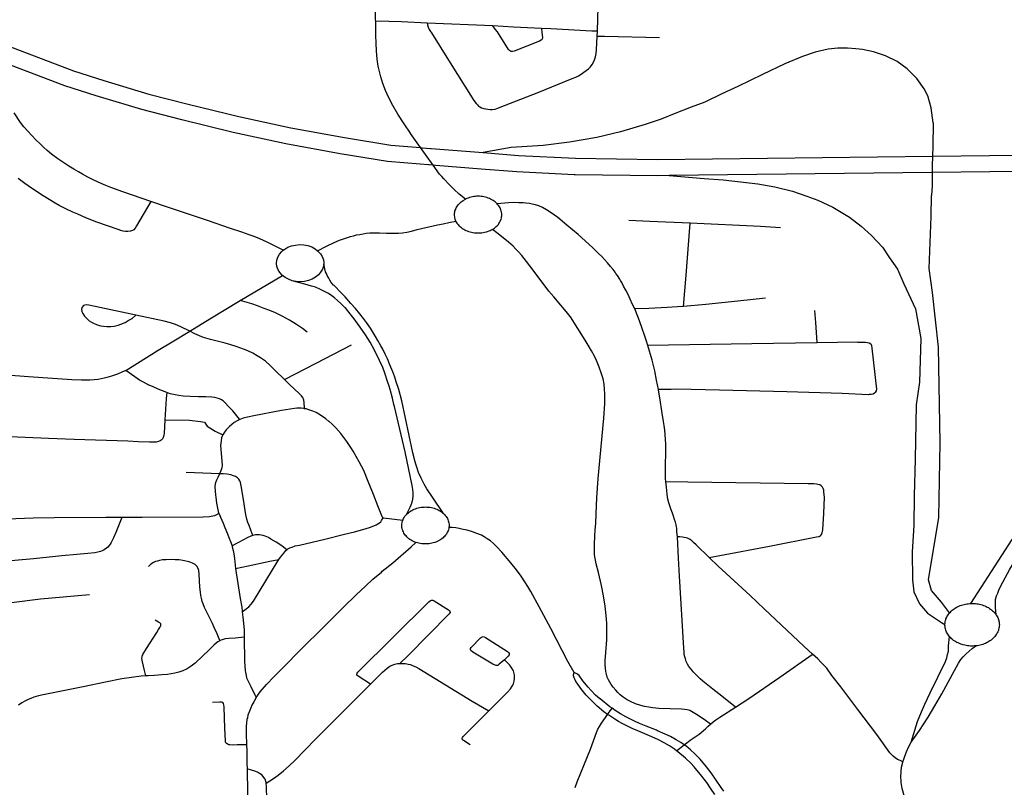
# Model space of a CAD drawing. Extents: x -9.485 to -9.308, y 38.677 to 38.767.
# Drawn here: x -9.348 to -9.34, y 38.703 to 38.709 of the extents above; entities that cross this region are included whole.
import ezdxf

# ---------------------------------------------------------------- set-up
doc = ezdxf.new("R2010")
doc.units = 0

msp = doc.modelspace()

# ---------------------------------------------------------------- linework, layer by layer
at = {"layer": 'eixo_via'}
for points in [[(-9.345032, 38.709009), (-9.345033, 38.70902), (-9.345035, 38.709105), (-9.34503, 38.709193), (-9.345026, 38.709229), (-9.345021, 38.709267), (-9.345007, 38.709348), (-9.344971, 38.70954)], [(-9.343305, 38.708931), (-9.343294, 38.709312), (-9.343294, 38.709312), (-9.343298, 38.709437)], [(-9.344632, 38.708995), (-9.344832, 38.709004), (-9.34493, 38.709006), (-9.345032, 38.709009)], [(-9.344761, 38.708138), (-9.344811, 38.70821), (-9.344861, 38.708286), (-9.344899, 38.708352), (-9.344931, 38.708414), (-9.344955, 38.70847), (-9.344976, 38.708525), (-9.344992, 38.708576), (-9.345003, 38.708617), (-9.345012, 38.70866), (-9.34502, 38.708714), (-9.345025, 38.708778), (-9.345028, 38.708839), (-9.345031, 38.7089), (-9.345032, 38.709009)], [(-9.344632, 38.708995), (-9.34463, 38.70898), (-9.344624, 38.708964), (-9.344615, 38.708944), (-9.344606, 38.70893), (-9.344599, 38.708918), (-9.344465, 38.708707), (-9.344268, 38.708393), (-9.344249, 38.708369), (-9.34424, 38.708357), (-9.344232, 38.708349), (-9.344221, 38.708342), (-9.344207, 38.708335), (-9.344189, 38.708329), (-9.344174, 38.708326), (-9.344158, 38.708324), (-9.344142, 38.708323), (-9.344125, 38.708322), (-9.344102, 38.708325), (-9.344076, 38.708334), (-9.343761, 38.708458), (-9.343501, 38.708563), (-9.343474, 38.708574), (-9.343453, 38.708585), (-9.343432, 38.708598), (-9.343412, 38.708612), (-9.343392, 38.708626), (-9.343376, 38.708638), (-9.34336, 38.708655), (-9.343346, 38.708673), (-9.343335, 38.70869), (-9.343327, 38.708708), (-9.34332, 38.708733), (-9.343315, 38.708757), (-9.343312, 38.708787), (-9.343307, 38.708893), (-9.343307, 38.708893), (-9.343305, 38.708931)], [(-9.344121, 38.708973), (-9.344632, 38.708995)], [(-9.343742, 38.708953), (-9.343739, 38.708922), (-9.343733, 38.708883), (-9.343735, 38.70887), (-9.343743, 38.708861), (-9.343756, 38.708853), (-9.343953, 38.708776), (-9.343966, 38.708773), (-9.343976, 38.708773), (-9.343983, 38.708776), (-9.343991, 38.708781), (-9.343997, 38.70879), (-9.344084, 38.708927), (-9.344101, 38.708948), (-9.344121, 38.708973)], [(-9.343742, 38.708953), (-9.343959, 38.708964), (-9.344121, 38.708973)], [(-9.343305, 38.708931), (-9.343349, 38.708932), (-9.343669, 38.708949), (-9.343742, 38.708953)], [(-9.348023, 38.708864), (-9.347387, 38.708622), (-9.347149, 38.708549), (-9.346798, 38.708442), (-9.346492, 38.708364), (-9.346097, 38.708267), (-9.345692, 38.70818), (-9.345274, 38.708103), (-9.344915, 38.708045), (-9.344683, 38.708026), (-9.344683, 38.708026), (-9.344669, 38.708024), (-9.344605, 38.708019), (-9.3446, 38.708019), (-9.344195, 38.707986)], [(-9.343307, 38.708893), (-9.34325, 38.708893), (-9.342823, 38.708882)], [(-9.340691, 38.708218), (-9.340705, 38.708336), (-9.340731, 38.708428), (-9.340761, 38.708484), (-9.340819, 38.708563), (-9.340893, 38.708639), (-9.340971, 38.708695), (-9.341061, 38.708739), (-9.341155, 38.70877), (-9.34124, 38.708788), (-9.341294, 38.708795), (-9.341358, 38.708799), (-9.341432, 38.7088), (-9.341508, 38.708791), (-9.34161, 38.708768), (-9.341707, 38.708734), (-9.341846, 38.708677), (-9.342019, 38.708595), (-9.342213, 38.708501), (-9.342337, 38.708443), (-9.34247, 38.708378), (-9.342575, 38.708339), (-9.342708, 38.708287), (-9.342808, 38.708247), (-9.342933, 38.708205), (-9.343127, 38.708149), (-9.343309, 38.708105), (-9.343523, 38.708068), (-9.343729, 38.708041), (-9.343976, 38.708025), (-9.344195, 38.707986)], [(-9.342746, 38.707807), (-9.342837, 38.707806), (-9.343479, 38.707813), (-9.343479, 38.707813), (-9.343487, 38.707814), (-9.343933, 38.707836), (-9.344212, 38.707858), (-9.344564, 38.707887), (-9.344585, 38.707888), (-9.344585, 38.707888), (-9.344617, 38.707891), (-9.344622, 38.707891), (-9.344686, 38.707897), (-9.34494, 38.707917), (-9.34531, 38.707977), (-9.345733, 38.708055), (-9.346143, 38.708144), (-9.346542, 38.708241), (-9.346853, 38.708321), (-9.347209, 38.708429), (-9.347453, 38.708505), (-9.348044, 38.708729)], [(-9.346784, 38.707606), (-9.347002, 38.707681), (-9.347094, 38.707714), (-9.347135, 38.70773), (-9.347171, 38.707746), (-9.347228, 38.707771), (-9.347274, 38.707795), (-9.347315, 38.707818), (-9.347347, 38.707836), (-9.347384, 38.707857), (-9.347423, 38.707881), (-9.347469, 38.707912), (-9.347508, 38.707938), (-9.347557, 38.707975), (-9.347592, 38.708004), (-9.347619, 38.708028), (-9.347651, 38.708059), (-9.347673, 38.708081), (-9.347713, 38.708123), (-9.347741, 38.708154), (-9.347772, 38.708188), (-9.347798, 38.708222), (-9.347849, 38.708295)], [(-9.340691, 38.708218), (-9.340694, 38.708033), (-9.340696, 38.707959), (-9.340696, 38.707959), (-9.340699, 38.707883), (-9.340699, 38.707831), (-9.340699, 38.707831), (-9.340699, 38.707728), (-9.340703, 38.707653)], [(-9.344518, 38.7078), (-9.344535, 38.707818), (-9.344585, 38.707888), (-9.344585, 38.707888), (-9.344645, 38.707971), (-9.344683, 38.708026), (-9.344683, 38.708026), (-9.34476, 38.708136), (-9.344761, 38.708138)], [(-9.344195, 38.707986), (-9.343919, 38.707964), (-9.343477, 38.707942), (-9.343477, 38.707942), (-9.342837, 38.707934), (-9.340696, 38.707959), (-9.340696, 38.707959), (-9.340695, 38.707959), (-9.340693, 38.707959), (-9.338702, 38.707982), (-9.338699, 38.707982), (-9.338698, 38.707982), (-9.338698, 38.707982), (-9.338696, 38.707982), (-9.338572, 38.707984), (-9.338572, 38.707984), (-9.338567, 38.707984), (-9.338562, 38.707984), (-9.331087, 38.708061)], [(-9.332431, 38.707846), (-9.332984, 38.707819), (-9.338552, 38.707853), (-9.338569, 38.707853), (-9.33857, 38.707853), (-9.33857, 38.707853), (-9.338585, 38.707853), (-9.338616, 38.707853), (-9.338678, 38.707854), (-9.338691, 38.707854), (-9.338695, 38.707854), (-9.338695, 38.707854), (-9.338699, 38.707854), (-9.340693, 38.707831), (-9.340696, 38.707831), (-9.340699, 38.707831), (-9.342746, 38.707807)], [(-9.346784, 38.707606), (-9.346894, 38.707416), (-9.346906, 38.707399), (-9.346917, 38.707386), (-9.346927, 38.707379), (-9.346942, 38.707375), (-9.346963, 38.707372), (-9.346982, 38.707373), (-9.346999, 38.707375), (-9.347018, 38.70738), (-9.347039, 38.707387), (-9.347205, 38.707445), (-9.347291, 38.707478), (-9.347353, 38.707506), (-9.347392, 38.707524), (-9.347441, 38.707547), (-9.347497, 38.707575), (-9.34753, 38.707594), (-9.347623, 38.707651), (-9.347704, 38.707704), (-9.347713, 38.70771), (-9.347766, 38.707745), (-9.347817, 38.707784)], [(-9.344332, 38.707625), (-9.344382, 38.707664), (-9.34442, 38.707698), (-9.344457, 38.707735), (-9.344501, 38.707782), (-9.344518, 38.7078)], [(-9.342746, 38.707807), (-9.342473, 38.707784), (-9.342325, 38.707775), (-9.342055, 38.707743), (-9.341923, 38.707719), (-9.341785, 38.707685), (-9.341674, 38.707648), (-9.341588, 38.707616), (-9.341472, 38.707562), (-9.341341, 38.707483), (-9.341252, 38.707415), (-9.341171, 38.707341), (-9.341084, 38.707251), (-9.341031, 38.707168), (-9.340969, 38.70708), (-9.34092, 38.706964), (-9.340829, 38.706771), (-9.340787, 38.706539), (-9.340787, 38.706539), (-9.340797, 38.706199), (-9.340822, 38.706023), (-9.340831, 38.705601), (-9.340839, 38.705314), (-9.340842, 38.705083), (-9.340855, 38.704878), (-9.340851, 38.70466), (-9.340841, 38.704566), (-9.340796, 38.704474), (-9.340734, 38.704401), (-9.340626, 38.704329), (-9.340599, 38.704313)], [(-9.345754, 38.707226), (-9.345878, 38.707289), (-9.345934, 38.707315), (-9.345978, 38.707332), (-9.346018, 38.707347), (-9.346074, 38.707367), (-9.346172, 38.707398), (-9.346335, 38.707454), (-9.34653, 38.70752), (-9.346653, 38.707561), (-9.346784, 38.707606)], [(-9.344407, 38.707452), (-9.34441, 38.70746), (-9.344411, 38.707461), (-9.344414, 38.707469), (-9.344416, 38.707478), (-9.344417, 38.707487), (-9.344418, 38.707496), (-9.344418, 38.707505), (-9.344418, 38.707514), (-9.344417, 38.707523), (-9.344415, 38.707532), (-9.344412, 38.70754), (-9.344409, 38.707549), (-9.344405, 38.707557), (-9.3444, 38.707565), (-9.344395, 38.707573), (-9.344389, 38.707581), (-9.344382, 38.707588), (-9.344375, 38.707595), (-9.344367, 38.707602), (-9.344359, 38.707608), (-9.34435, 38.707614), (-9.344332, 38.707625)], [(-9.344087, 38.707588), (-9.344094, 38.707595), (-9.344101, 38.707602), (-9.344109, 38.707608), (-9.344118, 38.707614), (-9.344127, 38.707619), (-9.344137, 38.707624), (-9.344146, 38.707629), (-9.344157, 38.707633), (-9.344167, 38.707636), (-9.344178, 38.707639), (-9.344189, 38.707642), (-9.3442, 38.707644), (-9.344211, 38.707645), (-9.344223, 38.707646), (-9.344234, 38.707646), (-9.344246, 38.707646), (-9.344257, 38.707645), (-9.344268, 38.707644), (-9.344279, 38.707642), (-9.34429, 38.70764), (-9.344301, 38.707637), (-9.344312, 38.707633), (-9.344322, 38.707629), (-9.344332, 38.707625)], [(-9.340563, 38.704403), (-9.340626, 38.704486), (-9.340704, 38.704578), (-9.340726, 38.704661), (-9.340647, 38.705146), (-9.340637, 38.705726), (-9.340649, 38.706473), (-9.340697, 38.706897), (-9.340721, 38.707084), (-9.340707, 38.707488), (-9.340703, 38.707653)], [(-9.344122, 38.707389), (-9.344114, 38.707394), (-9.344106, 38.707399), (-9.344098, 38.707406), (-9.344091, 38.707413), (-9.344084, 38.70742), (-9.344077, 38.707427), (-9.344072, 38.707435), (-9.344067, 38.707443), (-9.344062, 38.707452), (-9.344059, 38.70746), (-9.344056, 38.707469), (-9.344053, 38.707478), (-9.344052, 38.707486), (-9.344051, 38.707495), (-9.344051, 38.707504), (-9.344051, 38.707513), (-9.344052, 38.707522), (-9.344054, 38.707531), (-9.344057, 38.70754), (-9.34406, 38.707548), (-9.344064, 38.707556), (-9.344064, 38.707557), (-9.344069, 38.707565), (-9.344074, 38.707573), (-9.34408, 38.707581), (-9.344087, 38.707588)], [(-9.343015, 38.706769), (-9.343031, 38.706805), (-9.34305, 38.706845), (-9.343067, 38.706881), (-9.343084, 38.706915), (-9.343102, 38.706947), (-9.343116, 38.706976), (-9.343125, 38.706991), (-9.343125, 38.706991), (-9.343131, 38.707001), (-9.343149, 38.70703), (-9.343161, 38.707046), (-9.343161, 38.707046), (-9.343168, 38.707056), (-9.343184, 38.707077), (-9.343203, 38.7071), (-9.343228, 38.707129), (-9.343251, 38.707154), (-9.343272, 38.707177), (-9.343296, 38.707201), (-9.343318, 38.707222), (-9.343344, 38.707248), (-9.343455, 38.707348), (-9.343544, 38.707422), (-9.343615, 38.707481), (-9.343666, 38.707517), (-9.343701, 38.70754), (-9.343732, 38.707558), (-9.343762, 38.707571), (-9.343787, 38.707579), (-9.343813, 38.707586), (-9.343835, 38.707589), (-9.343862, 38.707593), (-9.343885, 38.707595), (-9.343918, 38.707596), (-9.343956, 38.707597), (-9.343997, 38.707595), (-9.344087, 38.707588)], [(-9.345485, 38.707222), (-9.345416, 38.707259), (-9.345357, 38.707286), (-9.345314, 38.707304), (-9.345267, 38.707321), (-9.345229, 38.707332), (-9.345206, 38.707339), (-9.345183, 38.707345), (-9.345156, 38.70735), (-9.345131, 38.707355), (-9.345106, 38.707358), (-9.345077, 38.707361), (-9.345054, 38.707361), (-9.345004, 38.707361), (-9.344947, 38.70736), (-9.344885, 38.707358), (-9.344854, 38.707359), (-9.344823, 38.707363), (-9.344789, 38.707368), (-9.344753, 38.707376), (-9.34471, 38.707387), (-9.344642, 38.707403), (-9.344586, 38.707417), (-9.344552, 38.707424), (-9.344507, 38.707433), (-9.344463, 38.707441), (-9.344407, 38.707452)], [(-9.344122, 38.707389), (-9.344132, 38.707383), (-9.344142, 38.707378), (-9.344152, 38.707374), (-9.344163, 38.70737), (-9.344173, 38.707367), (-9.344184, 38.707364), (-9.344195, 38.707362), (-9.344206, 38.70736), (-9.344218, 38.707359), (-9.344229, 38.707358), (-9.344241, 38.707358), (-9.344252, 38.707359), (-9.344263, 38.70736), (-9.344275, 38.707362), (-9.344286, 38.707364), (-9.344297, 38.707367), (-9.344307, 38.70737), (-9.344318, 38.707374), (-9.344328, 38.707378), (-9.344337, 38.707383), (-9.344347, 38.707388), (-9.344356, 38.707394), (-9.344364, 38.7074), (-9.344372, 38.707406), (-9.344379, 38.707413), (-9.344386, 38.707421), (-9.344392, 38.707428), (-9.344398, 38.707436), (-9.344403, 38.707444), (-9.344407, 38.707452)], [(-9.342583, 38.707436), (-9.342898, 38.707451), (-9.342898, 38.707451), (-9.343061, 38.707459)], [(-9.342425, 38.703538), (-9.342474, 38.703572), (-9.342534, 38.703613), (-9.342559, 38.703629), (-9.342587, 38.703643), (-9.342606, 38.703648), (-9.342628, 38.703652), (-9.34265, 38.703655), (-9.342826, 38.70366), (-9.342874, 38.703664), (-9.342906, 38.703669), (-9.342938, 38.703675), (-9.342967, 38.703682), (-9.343008, 38.703696), (-9.343049, 38.703713), (-9.343074, 38.703726), (-9.343104, 38.703747), (-9.343128, 38.703766), (-9.343147, 38.703783), (-9.343163, 38.703802), (-9.343182, 38.703825), (-9.343198, 38.703846), (-9.34321, 38.703865), (-9.343219, 38.703882), (-9.343229, 38.703903), (-9.343235, 38.703925), (-9.34324, 38.703946), (-9.343243, 38.703972), (-9.343244, 38.703997), (-9.343245, 38.704029), (-9.34324, 38.704096), (-9.343233, 38.704193), (-9.343231, 38.704261), (-9.343231, 38.704324), (-9.343237, 38.704382), (-9.343245, 38.704456), (-9.343257, 38.704536), (-9.343274, 38.704617), (-9.343297, 38.704717), (-9.343315, 38.704785), (-9.343327, 38.704856), (-9.343328, 38.704933), (-9.343325, 38.705002), (-9.343322, 38.70505), (-9.343322, 38.70505), (-9.343319, 38.705098), (-9.343316, 38.705175), (-9.343316, 38.705175), (-9.343316, 38.705176), (-9.343309, 38.705299), (-9.3433, 38.705449), (-9.343256, 38.705918), (-9.343249, 38.706034), (-9.343248, 38.706079), (-9.343249, 38.706108), (-9.34325, 38.706146), (-9.343253, 38.706185), (-9.343261, 38.706225), (-9.343273, 38.706264), (-9.343291, 38.706315), (-9.343308, 38.706356), (-9.343313, 38.706367), (-9.343313, 38.706367), (-9.343329, 38.706402), (-9.343351, 38.706442), (-9.343369, 38.706475), (-9.343402, 38.706527), (-9.343516, 38.706708), (-9.34353, 38.706726), (-9.34353, 38.706726), (-9.343536, 38.706733), (-9.343646, 38.706863), (-9.343683, 38.706907), (-9.343806, 38.707072), (-9.343832, 38.707106), (-9.343832, 38.707106), (-9.343857, 38.707139), (-9.343895, 38.707185), (-9.343919, 38.707213), (-9.34394, 38.707234), (-9.343962, 38.707257), (-9.343998, 38.707289), (-9.344078, 38.707353), (-9.344122, 38.707389)], [(-9.342634, 38.706789), (-9.342614, 38.707033), (-9.342583, 38.707436)], [(-9.341879, 38.707402), (-9.342036, 38.70741), (-9.342036, 38.70741), (-9.342583, 38.707436)], [(-9.345757, 38.707029), (-9.345761, 38.707031), (-9.34578, 38.707052), (-9.345793, 38.707074), (-9.345802, 38.707099), (-9.345805, 38.707124), (-9.345803, 38.707149), (-9.345795, 38.707173), (-9.345782, 38.707196), (-9.345764, 38.707217), (-9.345754, 38.707226)], [(-9.345754, 38.707226), (-9.345741, 38.707235), (-9.345716, 38.70725), (-9.345687, 38.707261), (-9.345656, 38.707267), (-9.345624, 38.70727), (-9.345592, 38.707268), (-9.345561, 38.707262), (-9.345531, 38.707252), (-9.345505, 38.707237), (-9.345485, 38.707222)], [(-9.345485, 38.707222), (-9.345482, 38.70722), (-9.345463, 38.707199), (-9.345449, 38.707177), (-9.34544, 38.707152), (-9.345437, 38.707127), (-9.345437, 38.707117)], [(-9.345437, 38.707117), (-9.34544, 38.707102), (-9.345447, 38.707078), (-9.345461, 38.707055), (-9.345479, 38.707034), (-9.345501, 38.707016), (-9.345527, 38.707002), (-9.345556, 38.706991), (-9.345587, 38.706984), (-9.345619, 38.706981), (-9.345651, 38.706983), (-9.345682, 38.706989)], [(-9.344505, 38.705178), (-9.344591, 38.705303), (-9.344634, 38.705368), (-9.344656, 38.705406), (-9.344679, 38.705452), (-9.344698, 38.705495), (-9.344713, 38.705537), (-9.34472, 38.705562), (-9.34473, 38.705598), (-9.344733, 38.705611), (-9.344733, 38.705611), (-9.344742, 38.70565), (-9.34483, 38.706055), (-9.344852, 38.706141), (-9.344873, 38.706203), (-9.344883, 38.706238), (-9.344899, 38.706281), (-9.344921, 38.706335), (-9.344941, 38.706381), (-9.344958, 38.706417), (-9.344978, 38.706457), (-9.344992, 38.706483), (-9.345015, 38.706524), (-9.345034, 38.706556), (-9.345074, 38.706619), (-9.345104, 38.706663), (-9.345128, 38.706696), (-9.345155, 38.70673), (-9.34519, 38.706773), (-9.345225, 38.706813), (-9.34527, 38.706863), (-9.345301, 38.706895), (-9.345357, 38.706952), (-9.345357, 38.706952), (-9.34536, 38.706955), (-9.345378, 38.706976), (-9.34539, 38.706993), (-9.345398, 38.707009), (-9.34541, 38.70703), (-9.345416, 38.707044), (-9.345422, 38.707059), (-9.345437, 38.707117)], [(-9.346089, 38.706835), (-9.345757, 38.707029)], [(-9.345682, 38.706989), (-9.345711, 38.707), (-9.345738, 38.707014), (-9.345757, 38.707029)], [(-9.344792, 38.70517), (-9.344763, 38.705225), (-9.344755, 38.705244), (-9.344749, 38.705264), (-9.344743, 38.705288), (-9.34474, 38.705313), (-9.34474, 38.705338), (-9.344744, 38.705364), (-9.344749, 38.705395), (-9.344804, 38.705657), (-9.344886, 38.706009), (-9.34489, 38.706026), (-9.34489, 38.706026), (-9.344902, 38.706076), (-9.34492, 38.706142), (-9.344928, 38.706169), (-9.344937, 38.706198), (-9.344962, 38.706269), (-9.344978, 38.706313), (-9.345002, 38.706367), (-9.345041, 38.706448), (-9.345075, 38.70651), (-9.345112, 38.706568), (-9.345152, 38.706627), (-9.345173, 38.706657), (-9.3452, 38.706692), (-9.345241, 38.706745), (-9.345268, 38.706777), (-9.345272, 38.706781), (-9.345272, 38.706781), (-9.345303, 38.706813), (-9.345329, 38.706836), (-9.345354, 38.706857), (-9.345374, 38.706871), (-9.3454, 38.706889), (-9.345435, 38.706909), (-9.345468, 38.706924), (-9.345501, 38.706938), (-9.345532, 38.706947), (-9.345584, 38.706962), (-9.345633, 38.706975), (-9.345682, 38.706989)], [(-9.34648, 38.706597), (-9.346323, 38.706693), (-9.346089, 38.706835)], [(-9.345565, 38.706589), (-9.345602, 38.706616), (-9.345649, 38.706649), (-9.345704, 38.706683), (-9.34576, 38.706713), (-9.345813, 38.706739), (-9.345856, 38.706757), (-9.3459, 38.706774), (-9.345953, 38.706794), (-9.345998, 38.706808), (-9.346089, 38.706835)], [(-9.341996, 38.706853), (-9.342212, 38.70683), (-9.342462, 38.706804), (-9.342634, 38.706789)], [(-9.342634, 38.706789), (-9.342681, 38.706785), (-9.342762, 38.70678), (-9.342906, 38.706774), (-9.343015, 38.706769)], [(-9.342914, 38.706486), (-9.342926, 38.706527), (-9.342939, 38.706566), (-9.342958, 38.706618), (-9.342979, 38.706677), (-9.343008, 38.706756), (-9.343015, 38.706769)], [(-9.341595, 38.706506), (-9.341595, 38.706509), (-9.341605, 38.706664), (-9.341605, 38.706664), (-9.341611, 38.706756)], [(-9.34648, 38.706597), (-9.34655, 38.706631), (-9.346591, 38.706648), (-9.346631, 38.706662), (-9.34668, 38.706675), (-9.3469, 38.706721)], [(-9.346978, 38.706291), (-9.346726, 38.706448), (-9.346617, 38.706513), (-9.34648, 38.706597)], [(-9.345742, 38.706219), (-9.345814, 38.706289), (-9.345854, 38.70633), (-9.345891, 38.706363), (-9.345929, 38.706388), (-9.345955, 38.706404), (-9.345989, 38.706424), (-9.346028, 38.706442), (-9.346062, 38.706457), (-9.346118, 38.706477), (-9.346161, 38.706491), (-9.346205, 38.706503), (-9.346246, 38.706514), (-9.346318, 38.706531), (-9.346373, 38.706548), (-9.346405, 38.706559), (-9.34644, 38.706576), (-9.34648, 38.706597)], [(-9.345742, 38.706219), (-9.345495, 38.706347), (-9.345221, 38.706491)], [(-9.341595, 38.706506), (-9.342102, 38.706498), (-9.342914, 38.706486)], [(-9.34283, 38.706142), (-9.342845, 38.706214), (-9.342859, 38.706288), (-9.342879, 38.706371), (-9.342914, 38.706486)], [(-9.341277, 38.706511), (-9.341248, 38.706511), (-9.341218, 38.706511), (-9.341201, 38.706509), (-9.341188, 38.706505), (-9.341177, 38.706497), (-9.341172, 38.706486), (-9.341169, 38.706464), (-9.341133, 38.706146), (-9.341135, 38.706131), (-9.341141, 38.70612), (-9.341148, 38.706113), (-9.341158, 38.706107), (-9.341173, 38.706104), (-9.341188, 38.706103), (-9.341188, 38.706103), (-9.341195, 38.706102), (-9.3414, 38.70611), (-9.341831, 38.706124), (-9.342354, 38.706138), (-9.342686, 38.706144), (-9.342731, 38.706143), (-9.34283, 38.706142)], [(-9.341277, 38.706511), (-9.341595, 38.706506)], [(-9.346978, 38.706291), (-9.346978, 38.706291), (-9.346978, 38.706291), (-9.34701, 38.706276), (-9.347043, 38.706262), (-9.347081, 38.706248), (-9.347117, 38.706237), (-9.347148, 38.70623), (-9.347193, 38.706221), (-9.347225, 38.706217), (-9.34726, 38.706214), (-9.347324, 38.706214), (-9.347399, 38.706217), (-9.347399, 38.706217), (-9.347736, 38.706241), (-9.348049, 38.706264), (-9.348318, 38.706283), (-9.348386, 38.706291), (-9.348386, 38.706291), (-9.348398, 38.706292), (-9.348474, 38.706304)], [(-9.338885, 38.706294), (-9.339765, 38.705355), (-9.339845, 38.705265), (-9.339956, 38.705128), (-9.340019, 38.70505), (-9.340078, 38.704975), (-9.3404, 38.704476)], [(-9.34666, 38.706118), (-9.346726, 38.706144), (-9.346766, 38.706162), (-9.346797, 38.706176), (-9.346797, 38.706176), (-9.346798, 38.706176), (-9.346842, 38.7062), (-9.346872, 38.706216), (-9.346908, 38.70624), (-9.346978, 38.706291)], [(-9.345586, 38.705993), (-9.345586, 38.705996), (-9.34559, 38.706042), (-9.345593, 38.706059), (-9.345601, 38.706079), (-9.34561, 38.706092), (-9.345627, 38.706109), (-9.345707, 38.706185), (-9.345742, 38.706219)], [(-9.342773, 38.705424), (-9.342775, 38.70545), (-9.342776, 38.705499), (-9.342776, 38.705518), (-9.342774, 38.705574), (-9.342773, 38.70563), (-9.342772, 38.705677), (-9.342772, 38.705719), (-9.342774, 38.705752), (-9.342778, 38.705793), (-9.342781, 38.705825), (-9.342786, 38.705861), (-9.342791, 38.705894), (-9.342804, 38.705973), (-9.342817, 38.706061), (-9.342829, 38.706136), (-9.34283, 38.706142)], [(-9.34666, 38.706118), (-9.346664, 38.706072), (-9.346675, 38.705905)], [(-9.34609, 38.705909), (-9.346093, 38.705912), (-9.346145, 38.705975), (-9.346175, 38.706008), (-9.346207, 38.70604), (-9.34622, 38.706053), (-9.346232, 38.706061), (-9.346249, 38.70607), (-9.346267, 38.706076), (-9.346285, 38.70608), (-9.346308, 38.706082), (-9.346354, 38.706085), (-9.346413, 38.706086), (-9.346477, 38.706087), (-9.346533, 38.706091), (-9.346565, 38.706095), (-9.346594, 38.7061), (-9.346632, 38.706108), (-9.34666, 38.706118)], [(-9.345586, 38.705993), (-9.345591, 38.705994), (-9.345612, 38.705996), (-9.345628, 38.705997), (-9.345646, 38.705996), (-9.345666, 38.705994), (-9.345765, 38.705978), (-9.345982, 38.705937), (-9.346032, 38.705928), (-9.346064, 38.705919), (-9.34609, 38.705909), (-9.34609, 38.705909)], [(-9.344975, 38.705142), (-9.344975, 38.705142), (-9.344977, 38.705144), (-9.344978, 38.705145), (-9.344981, 38.705151), (-9.344985, 38.70516), (-9.345016, 38.705236), (-9.345049, 38.705326), (-9.34509, 38.705427), (-9.345126, 38.705511), (-9.34516, 38.705578), (-9.345208, 38.705662), (-9.345222, 38.705684), (-9.345222, 38.705684), (-9.345257, 38.705738), (-9.345304, 38.705801), (-9.345343, 38.705845), (-9.345371, 38.705872), (-9.345396, 38.705893), (-9.345397, 38.705894), (-9.345397, 38.705894), (-9.34542, 38.705914), (-9.345461, 38.705942), (-9.345496, 38.705962), (-9.345521, 38.705974), (-9.345553, 38.705985), (-9.345575, 38.705991), (-9.345586, 38.705993)], [(-9.346675, 38.705905), (-9.346681, 38.705799), (-9.346686, 38.705777), (-9.346691, 38.705762), (-9.346702, 38.705749), (-9.346712, 38.705742), (-9.346725, 38.705737), (-9.346741, 38.705732), (-9.346768, 38.705731), (-9.346794, 38.705732), (-9.346794, 38.705732), (-9.346882, 38.705736), (-9.346962, 38.705739), (-9.34738, 38.705754), (-9.347581, 38.705762), (-9.348006, 38.705778)], [(-9.346675, 38.705905), (-9.346483, 38.705903), (-9.346398, 38.705892), (-9.346365, 38.705887), (-9.346344, 38.705858), (-9.346282, 38.705818), (-9.346224, 38.70579)], [(-9.34609, 38.705909), (-9.346111, 38.705899), (-9.346134, 38.705886), (-9.346153, 38.705871), (-9.346172, 38.705854), (-9.346197, 38.705827), (-9.346209, 38.705811), (-9.346224, 38.70579)], [(-9.346224, 38.70579), (-9.346229, 38.705778), (-9.346233, 38.705767), (-9.346237, 38.705743), (-9.34624, 38.705706), (-9.346229, 38.705552), (-9.346231, 38.705533), (-9.346235, 38.705518), (-9.34624, 38.705505), (-9.346249, 38.705486)], [(-9.346249, 38.705486), (-9.346509, 38.705496)], [(-9.346249, 38.705486), (-9.346263, 38.705458), (-9.346273, 38.705437), (-9.346278, 38.705423), (-9.346282, 38.705409), (-9.346284, 38.705385), (-9.346279, 38.705319), (-9.346277, 38.705303), (-9.346277, 38.705303), (-9.346271, 38.705258), (-9.346265, 38.705219), (-9.346259, 38.705193), (-9.346253, 38.705177)], [(-9.345989, 38.705005), (-9.346004, 38.705046), (-9.346019, 38.705083), (-9.346028, 38.705106), (-9.346036, 38.705132), (-9.346042, 38.705156), (-9.346045, 38.70517), (-9.346045, 38.70517), (-9.346047, 38.705183), (-9.346058, 38.705252), (-9.346073, 38.705349), (-9.346081, 38.705393), (-9.346081, 38.705393), (-9.346081, 38.705393), (-9.346085, 38.705417), (-9.346091, 38.705432), (-9.346098, 38.705443), (-9.346109, 38.705455), (-9.346123, 38.705464), (-9.34614, 38.705471), (-9.346161, 38.705478), (-9.346189, 38.705483), (-9.346221, 38.705486), (-9.346249, 38.705486)], [(-9.341553, 38.705383), (-9.341562, 38.705393), (-9.341574, 38.7054), (-9.341588, 38.705403), (-9.3416, 38.705406), (-9.341619, 38.705407), (-9.341664, 38.705408), (-9.342602, 38.705422), (-9.342773, 38.705424)], [(-9.342682, 38.704995), (-9.342686, 38.705033), (-9.342687, 38.705058), (-9.34269, 38.705078), (-9.342691, 38.705084), (-9.342691, 38.705084), (-9.342692, 38.70509), (-9.342697, 38.70511), (-9.342704, 38.70513), (-9.342713, 38.705155), (-9.342722, 38.70518), (-9.342732, 38.705206), (-9.342742, 38.705236), (-9.34275, 38.705259), (-9.342757, 38.705288), (-9.342763, 38.705325), (-9.342766, 38.705355), (-9.342768, 38.705381), (-9.342771, 38.705405), (-9.342773, 38.705424)], [(-9.342435, 38.704834), (-9.342353, 38.704849), (-9.341965, 38.704922), (-9.341598, 38.704994), (-9.341579, 38.704999), (-9.341568, 38.705004), (-9.34156, 38.705014), (-9.341555, 38.705027), (-9.341551, 38.705049), (-9.341542, 38.705177), (-9.341538, 38.705304), (-9.341541, 38.705344), (-9.341542, 38.705359), (-9.341546, 38.705372), (-9.341553, 38.705383)], [(-9.344792, 38.70517), (-9.344785, 38.705177), (-9.344778, 38.705183), (-9.344769, 38.70519), (-9.344761, 38.705196), (-9.344752, 38.705201), (-9.344742, 38.705206), (-9.344732, 38.70521), (-9.344722, 38.705214), (-9.344711, 38.705218), (-9.344701, 38.705221), (-9.34469, 38.705223), (-9.344679, 38.705225), (-9.344674, 38.705226), (-9.344667, 38.705227), (-9.344656, 38.705227), (-9.344644, 38.705228), (-9.344633, 38.705227), (-9.344622, 38.705227), (-9.34461, 38.705225), (-9.344599, 38.705223), (-9.344588, 38.705221), (-9.344577, 38.705218), (-9.344567, 38.705214), (-9.344557, 38.70521), (-9.344547, 38.705206), (-9.344537, 38.705201), (-9.344528, 38.705195), (-9.34452, 38.705189), (-9.344511, 38.705183), (-9.344505, 38.705178)], [(-9.347009, 38.705145), (-9.347135, 38.705145), (-9.347537, 38.705142), (-9.3477, 38.705141), (-9.348042, 38.705127), (-9.34807, 38.705124), (-9.34807, 38.705124), (-9.34807, 38.705124), (-9.34809, 38.705122), (-9.348111, 38.705119), (-9.348129, 38.705113), (-9.348143, 38.705106), (-9.348152, 38.705099), (-9.348159, 38.705091), (-9.348167, 38.705077), (-9.34817, 38.705064), (-9.348162, 38.704948), (-9.348162, 38.704948), (-9.348151, 38.704779)], [(-9.347009, 38.705145), (-9.347057, 38.70503), (-9.347074, 38.704987), (-9.347092, 38.704951), (-9.347101, 38.704938), (-9.347107, 38.704928), (-9.347119, 38.704916), (-9.34713, 38.704906), (-9.347146, 38.704895), (-9.347162, 38.704887), (-9.347176, 38.70488), (-9.347196, 38.704875), (-9.34722, 38.70487), (-9.347273, 38.704865), (-9.347361, 38.704858), (-9.347477, 38.704848), (-9.347698, 38.704825), (-9.347842, 38.70481), (-9.348059, 38.704788), (-9.348151, 38.704779)], [(-9.346253, 38.705177), (-9.346253, 38.705177), (-9.346277, 38.705164), (-9.346288, 38.70516), (-9.3463, 38.705157), (-9.346328, 38.705152), (-9.346377, 38.705149), (-9.346851, 38.705146), (-9.347009, 38.705145)], [(-9.346253, 38.705177), (-9.346252, 38.705174), (-9.34624, 38.705148), (-9.34623, 38.705125), (-9.346219, 38.705102), (-9.346206, 38.705068), (-9.346186, 38.705018), (-9.346175, 38.704991), (-9.346175, 38.704991), (-9.346162, 38.70496), (-9.346151, 38.704926)], [(-9.344822, 38.705123), (-9.344819, 38.70513), (-9.344815, 38.705139), (-9.34481, 38.705147), (-9.344805, 38.705155), (-9.344799, 38.705162), (-9.344792, 38.70517), (-9.344792, 38.70517), (-9.344792, 38.70517)], [(-9.344505, 38.705178), (-9.344497, 38.705169), (-9.34449, 38.705162), (-9.344484, 38.705154), (-9.344479, 38.705146), (-9.344474, 38.705138), (-9.344471, 38.70513), (-9.344467, 38.705121), (-9.344465, 38.705112), (-9.344463, 38.705103), (-9.344461, 38.705095), (-9.344461, 38.705086), (-9.344461, 38.705077), (-9.344462, 38.705069)], [(-9.345724, 38.704894), (-9.345716, 38.704901), (-9.3457, 38.704909), (-9.345684, 38.704916), (-9.34566, 38.704924), (-9.345627, 38.704931), (-9.345429, 38.704978), (-9.345276, 38.705015), (-9.345198, 38.705034), (-9.345115, 38.705057), (-9.345074, 38.70507), (-9.345028, 38.705088), (-9.345003, 38.705103), (-9.344993, 38.705112), (-9.344986, 38.705122), (-9.344975, 38.705142)], [(-9.344822, 38.705123), (-9.344971, 38.70514), (-9.344974, 38.705141), (-9.344975, 38.705142)], [(-9.344721, 38.704952), (-9.344728, 38.704955), (-9.344738, 38.704959), (-9.344748, 38.704964), (-9.344757, 38.704969), (-9.344766, 38.704975), (-9.344774, 38.704981), (-9.344782, 38.704988), (-9.344789, 38.704995), (-9.344796, 38.705002), (-9.344802, 38.705009), (-9.344808, 38.705017), (-9.344813, 38.705025), (-9.344817, 38.705034), (-9.344821, 38.705042), (-9.344824, 38.705051), (-9.344826, 38.70506), (-9.344828, 38.705068), (-9.344829, 38.705077), (-9.344829, 38.705086), (-9.344828, 38.705095), (-9.344827, 38.705104), (-9.344825, 38.705113), (-9.344822, 38.705122), (-9.344822, 38.705123)], [(-9.344462, 38.705069), (-9.344462, 38.705068), (-9.344462, 38.705068), (-9.344464, 38.705059), (-9.344466, 38.70505), (-9.344469, 38.705041), (-9.344473, 38.705033), (-9.344477, 38.705025), (-9.344482, 38.705017), (-9.344488, 38.705009), (-9.344494, 38.705001), (-9.344501, 38.704994), (-9.344508, 38.704987), (-9.344516, 38.704981), (-9.344525, 38.704975), (-9.344533, 38.704969), (-9.344543, 38.704964), (-9.344553, 38.704959), (-9.344563, 38.704955), (-9.344573, 38.704951), (-9.344584, 38.704948), (-9.344594, 38.704945), (-9.344605, 38.704943), (-9.344617, 38.704941), (-9.344628, 38.70494), (-9.34464, 38.70494), (-9.344651, 38.70494), (-9.344662, 38.70494), (-9.344674, 38.704941), (-9.344685, 38.704943), (-9.344696, 38.704945), (-9.344707, 38.704948), (-9.344718, 38.704951), (-9.344721, 38.704952)], [(-9.343487, 38.70394), (-9.343535, 38.704025), (-9.343669, 38.704282), (-9.34376, 38.704451), (-9.343823, 38.704569), (-9.343847, 38.704609), (-9.34387, 38.704644), (-9.3439, 38.704689), (-9.343935, 38.704738), (-9.34398, 38.704794), (-9.34405, 38.704875), (-9.344089, 38.704918), (-9.344115, 38.704943), (-9.344137, 38.704963), (-9.344164, 38.70498), (-9.344188, 38.704996), (-9.344209, 38.705007), (-9.344245, 38.705022), (-9.344278, 38.705034), (-9.344319, 38.705047), (-9.34435, 38.705053), (-9.344383, 38.705061), (-9.344408, 38.705065), (-9.344436, 38.705068), (-9.344462, 38.705069)], [(-9.340199, 38.704388), (-9.340204, 38.704444), (-9.340206, 38.704468), (-9.340206, 38.704481), (-9.340204, 38.704507), (-9.340197, 38.704535), (-9.340188, 38.704557), (-9.340177, 38.704589), (-9.340149, 38.704642), (-9.340093, 38.704743), (-9.340035, 38.704839), (-9.339983, 38.704919), (-9.339931, 38.704994), (-9.339879, 38.705064), (-9.339826, 38.705135)], [(-9.345989, 38.705005), (-9.346005, 38.705), (-9.346029, 38.704989), (-9.346107, 38.704949), (-9.346151, 38.704926)], [(-9.345724, 38.704894), (-9.345762, 38.704922), (-9.345788, 38.70494), (-9.345808, 38.704953), (-9.345848, 38.704978), (-9.345868, 38.704989), (-9.345892, 38.705), (-9.345908, 38.705005), (-9.345924, 38.705009), (-9.345938, 38.705011), (-9.345954, 38.705011), (-9.345968, 38.70501), (-9.345989, 38.705005)], [(-9.342435, 38.704834), (-9.342537, 38.704934), (-9.342556, 38.704952), (-9.342571, 38.704965), (-9.342584, 38.704974), (-9.342593, 38.70498), (-9.342603, 38.704984), (-9.342613, 38.704987), (-9.342629, 38.704991), (-9.342642, 38.704992), (-9.342663, 38.704994), (-9.342682, 38.704995)], [(-9.342229, 38.70367), (-9.342337, 38.703755), (-9.342406, 38.70381), (-9.342484, 38.703871), (-9.342504, 38.70389), (-9.342524, 38.703908), (-9.342542, 38.703926), (-9.342559, 38.703945), (-9.342576, 38.703964), (-9.342593, 38.703987), (-9.342604, 38.704004), (-9.342613, 38.704024), (-9.34262, 38.704045), (-9.342625, 38.704062), (-9.342629, 38.70408), (-9.342631, 38.704104), (-9.342632, 38.704124), (-9.342632, 38.704124), (-9.342633, 38.704128), (-9.342665, 38.70469), (-9.342673, 38.70483), (-9.342673, 38.70483), (-9.342682, 38.704995)], [(-9.346151, 38.704926), (-9.346149, 38.704918), (-9.346142, 38.70489), (-9.346137, 38.704862), (-9.346132, 38.704826), (-9.346124, 38.704749)], [(-9.345963, 38.703745), (-9.345932, 38.703788), (-9.345882, 38.703847), (-9.345824, 38.703909), (-9.345761, 38.703971), (-9.345604, 38.704128), (-9.345447, 38.704285), (-9.345447, 38.704285), (-9.345284, 38.704448), (-9.345185, 38.704543), (-9.345112, 38.704612), (-9.345054, 38.704665), (-9.344987, 38.70472), (-9.344987, 38.70472), (-9.344981, 38.704727), (-9.3449, 38.704793), (-9.344755, 38.704918), (-9.344721, 38.704952)], [(-9.345787, 38.704818), (-9.345774, 38.704837), (-9.345749, 38.704869), (-9.345732, 38.704888), (-9.345724, 38.704894)], [(-9.346245, 38.704187), (-9.346267, 38.704241), (-9.34629, 38.704289), (-9.34629, 38.704289), (-9.346304, 38.70432), (-9.346365, 38.704446), (-9.346377, 38.704473), (-9.346384, 38.704491), (-9.34639, 38.704517), (-9.346394, 38.704539), (-9.346398, 38.704564), (-9.346402, 38.704603), (-9.346402, 38.704603), (-9.346402, 38.704603), (-9.346406, 38.704704), (-9.34641, 38.704733), (-9.346415, 38.70475), (-9.346426, 38.704766), (-9.346439, 38.704779), (-9.346458, 38.704791), (-9.346485, 38.7048), (-9.346534, 38.704811), (-9.346564, 38.704815), (-9.346594, 38.704817), (-9.346622, 38.704819), (-9.346665, 38.704817), (-9.346667, 38.704817), (-9.346667, 38.704817), (-9.346693, 38.704815), (-9.346716, 38.704811), (-9.346732, 38.704807), (-9.346746, 38.704803), (-9.346764, 38.704795), (-9.346783, 38.704783), (-9.346801, 38.704765)], [(-9.346124, 38.704749), (-9.346025, 38.704769), (-9.345857, 38.704805), (-9.345787, 38.704818)], [(-9.346072, 38.704411), (-9.34604, 38.704435), (-9.346021, 38.70445), (-9.346001, 38.704471), (-9.345984, 38.704494), (-9.345791, 38.704812), (-9.345787, 38.704818)], [(-9.34163, 38.704082), (-9.341695, 38.704142), (-9.342007, 38.704436), (-9.342117, 38.704539), (-9.342365, 38.704767), (-9.342435, 38.704834)], [(-9.346124, 38.704749), (-9.346088, 38.704514), (-9.346076, 38.704448), (-9.346073, 38.704416), (-9.346072, 38.704411)], [(-9.347261, 38.704543), (-9.347642, 38.70451), (-9.348097, 38.704454), (-9.348097, 38.704454), (-9.348173, 38.704444), (-9.348286, 38.704429), (-9.348491, 38.704402), (-9.348608, 38.704387)], [(-9.345073, 38.703848), (-9.345169, 38.703911), (-9.345178, 38.703919), (-9.345179, 38.703927), (-9.345176, 38.703935), (-9.345171, 38.703942), (-9.344619, 38.70449), (-9.344609, 38.704498), (-9.344597, 38.704502), (-9.344595, 38.704502), (-9.344595, 38.704502), (-9.344587, 38.704501), (-9.344577, 38.704497), (-9.344466, 38.704428), (-9.344458, 38.704423), (-9.344454, 38.704415), (-9.344453, 38.704406), (-9.344453, 38.704406), (-9.344453, 38.704405), (-9.344459, 38.704395), (-9.344783, 38.704068), (-9.344845, 38.704009)], [(-9.340563, 38.704403), (-9.340556, 38.70441), (-9.340556, 38.70441), (-9.34055, 38.704417), (-9.340542, 38.704424), (-9.340535, 38.70443), (-9.340526, 38.704436), (-9.340518, 38.704441), (-9.340509, 38.704447), (-9.3405, 38.704451), (-9.34049, 38.704456), (-9.34048, 38.70446), (-9.34047, 38.704463), (-9.34046, 38.704467), (-9.34045, 38.704469), (-9.340439, 38.704472), (-9.340428, 38.704474), (-9.340417, 38.704475), (-9.340406, 38.704476), (-9.3404, 38.704476), (-9.3404, 38.704476), (-9.340395, 38.704477), (-9.340384, 38.704477), (-9.340373, 38.704476), (-9.340362, 38.704476), (-9.340351, 38.704474), (-9.34034, 38.704473), (-9.340329, 38.704471), (-9.340319, 38.704468), (-9.340308, 38.704465), (-9.340298, 38.704461), (-9.340288, 38.704458), (-9.340278, 38.704453), (-9.340269, 38.704449), (-9.34026, 38.704444), (-9.340251, 38.704438), (-9.340243, 38.704433), (-9.340235, 38.704426), (-9.340228, 38.70442), (-9.340221, 38.704413), (-9.340214, 38.704406), (-9.340208, 38.704399), (-9.340202, 38.704392), (-9.340199, 38.704388)], [(-9.346072, 38.704411), (-9.346066, 38.704371), (-9.346061, 38.70432), (-9.346057, 38.704271), (-9.346056, 38.704215)], [(-9.340599, 38.704313), (-9.340598, 38.704322), (-9.340597, 38.704331), (-9.340596, 38.704339), (-9.340593, 38.704348), (-9.340591, 38.704356), (-9.340587, 38.704365), (-9.340584, 38.704373), (-9.340579, 38.704381), (-9.340574, 38.704388), (-9.340569, 38.704396), (-9.340563, 38.704403)], [(-9.340199, 38.704388), (-9.340197, 38.704384), (-9.340192, 38.704376), (-9.340188, 38.704368), (-9.340185, 38.70436), (-9.340182, 38.704352), (-9.340179, 38.704343), (-9.340178, 38.704336), (-9.340177, 38.704334), (-9.340176, 38.704326), (-9.340176, 38.704317), (-9.340175, 38.704309), (-9.340176, 38.7043), (-9.340177, 38.704291), (-9.340178, 38.704283), (-9.340181, 38.704274), (-9.340183, 38.704266), (-9.340187, 38.704257), (-9.340191, 38.704249), (-9.340195, 38.704241), (-9.3402, 38.704234), (-9.340205, 38.704226), (-9.340211, 38.704219), (-9.340218, 38.704212), (-9.340225, 38.704205), (-9.340232, 38.704198), (-9.34024, 38.704192), (-9.340248, 38.704186), (-9.340256, 38.704181), (-9.340265, 38.704175), (-9.340274, 38.704171), (-9.340284, 38.704166), (-9.340294, 38.704162), (-9.340304, 38.704158), (-9.340314, 38.704155), (-9.340325, 38.704152), (-9.340335, 38.70415), (-9.340346, 38.704148), (-9.340358, 38.704146)], [(-9.346822, 38.703912), (-9.346833, 38.703954), (-9.346849, 38.704021), (-9.346851, 38.704035), (-9.346853, 38.704047), (-9.346852, 38.704059), (-9.34685, 38.704067), (-9.346846, 38.704079), (-9.346818, 38.704125), (-9.346737, 38.704251), (-9.346737, 38.704251), (-9.346723, 38.704274), (-9.346713, 38.70429), (-9.34671, 38.704296), (-9.346707, 38.704303), (-9.346705, 38.704311), (-9.346707, 38.704319), (-9.346714, 38.704326), (-9.346723, 38.704331), (-9.34675, 38.704346)], [(-9.340564, 38.704219), (-9.340566, 38.704223), (-9.340572, 38.70423), (-9.340577, 38.704238), (-9.340582, 38.704246), (-9.340586, 38.704254), (-9.340589, 38.704262), (-9.340592, 38.70427), (-9.340595, 38.704279), (-9.340597, 38.704288), (-9.340598, 38.704296), (-9.340599, 38.704305), (-9.340599, 38.704313)], [(-9.346245, 38.704187), (-9.346247, 38.704186), (-9.346261, 38.704179), (-9.346272, 38.704171), (-9.346294, 38.704152), (-9.346294, 38.704151), (-9.346294, 38.704151), (-9.346328, 38.704119), (-9.346439, 38.704011), (-9.346459, 38.703995), (-9.346478, 38.703982), (-9.346501, 38.703968), (-9.346535, 38.703953), (-9.346566, 38.703942), (-9.346596, 38.703935), (-9.346625, 38.703928), (-9.346654, 38.703924), (-9.346699, 38.70392), (-9.346755, 38.703916), (-9.346801, 38.703914), (-9.346821, 38.703912)], [(-9.346056, 38.704213), (-9.346128, 38.704207), (-9.346177, 38.704203), (-9.346205, 38.7042), (-9.346227, 38.704194), (-9.346245, 38.704187)], [(-9.346056, 38.704215), (-9.346056, 38.704213), (-9.346056, 38.704213), (-9.346053, 38.704025), (-9.346048, 38.703956), (-9.346046, 38.703938), (-9.346042, 38.703915), (-9.346038, 38.703898), (-9.346032, 38.703881), (-9.346019, 38.703856), (-9.346004, 38.703829), (-9.345973, 38.703766), (-9.345963, 38.703745)], [(-9.340863, 38.703396), (-9.340812, 38.703557), (-9.340781, 38.703633), (-9.340756, 38.703692), (-9.340714, 38.70378), (-9.340595, 38.704026), (-9.340585, 38.704054), (-9.340578, 38.704078), (-9.340572, 38.704104), (-9.34057, 38.704147), (-9.340564, 38.704219)], [(-9.340358, 38.704146), (-9.34036, 38.704146), (-9.34036, 38.704146), (-9.340368, 38.704146), (-9.340379, 38.704145), (-9.34039, 38.704145), (-9.340401, 38.704145), (-9.340412, 38.704146), (-9.340423, 38.704147), (-9.340434, 38.704149), (-9.340445, 38.704151), (-9.340456, 38.704154), (-9.340466, 38.704157), (-9.340476, 38.70416), (-9.340486, 38.704164), (-9.340496, 38.704169), (-9.340505, 38.704173), (-9.340514, 38.704178), (-9.340523, 38.704184), (-9.340531, 38.704189), (-9.340539, 38.704196), (-9.340547, 38.704202), (-9.340554, 38.704209), (-9.34056, 38.704215), (-9.340564, 38.704219)], [(-9.342229, 38.70367), (-9.342125, 38.703737), (-9.341886, 38.703903), (-9.341634, 38.70408), (-9.34163, 38.704082)], [(-9.340926, 38.703243), (-9.340948, 38.703253), (-9.340968, 38.703262), (-9.340987, 38.703275), (-9.341002, 38.703287), (-9.341015, 38.7033), (-9.341027, 38.703313), (-9.341091, 38.703403), (-9.34113, 38.703457), (-9.341277, 38.703651), (-9.34141, 38.703828), (-9.341479, 38.703915), (-9.341479, 38.703915), (-9.34152, 38.703972), (-9.341536, 38.703991), (-9.341562, 38.704018), (-9.34159, 38.704046), (-9.34163, 38.704082)], [(-9.340863, 38.703396), (-9.340797, 38.703487), (-9.34073, 38.703591), (-9.340677, 38.703679), (-9.340622, 38.703774), (-9.340524, 38.703954), (-9.340493, 38.704011), (-9.340475, 38.704041), (-9.340456, 38.704062), (-9.340434, 38.704085), (-9.340411, 38.704106), (-9.340387, 38.704126), (-9.340358, 38.704146)], [(-9.345073, 38.703848), (-9.34498, 38.703941), (-9.344943, 38.703974), (-9.344922, 38.703989), (-9.344903, 38.703997), (-9.344882, 38.704004), (-9.344863, 38.704008), (-9.344845, 38.704009)], [(-9.344845, 38.704009), (-9.344825, 38.704009), (-9.344814, 38.704008), (-9.344803, 38.704008), (-9.344789, 38.704006), (-9.34478, 38.704004), (-9.344765, 38.704001), (-9.344755, 38.703998), (-9.34474, 38.703992), (-9.344719, 38.703983), (-9.344697, 38.703971), (-9.344281, 38.703717), (-9.344152, 38.70364)], [(-9.344152, 38.70364), (-9.344007, 38.703785), (-9.343983, 38.703813), (-9.343969, 38.703832), (-9.34396, 38.703852), (-9.343954, 38.703873), (-9.343952, 38.703894), (-9.343952, 38.703915), (-9.343954, 38.703932), (-9.34396, 38.703952), (-9.343971, 38.703972), (-9.343987, 38.703995), (-9.344001, 38.70401), (-9.344028, 38.704039)], [(-9.343226, 38.703612), (-9.343256, 38.703633), (-9.343308, 38.703677), (-9.343363, 38.703731), (-9.343392, 38.703763), (-9.343415, 38.703789), (-9.343435, 38.703814), (-9.343463, 38.703855), (-9.343473, 38.70387), (-9.343482, 38.703887), (-9.343487, 38.703897), (-9.34349, 38.703905), (-9.343491, 38.703913), (-9.343491, 38.703922), (-9.343487, 38.70394)], [(-9.343191, 38.703661), (-9.34321, 38.703673), (-9.343285, 38.703733), (-9.343285, 38.703733), (-9.343286, 38.703734), (-9.343321, 38.703764), (-9.343354, 38.703799), (-9.343378, 38.703824), (-9.343418, 38.703874), (-9.34343, 38.70389), (-9.343437, 38.703901), (-9.343442, 38.703907), (-9.343448, 38.703915), (-9.343457, 38.703923), (-9.343466, 38.70393), (-9.343476, 38.703935), (-9.343487, 38.70394)], [(-9.346821, 38.703912), (-9.346822, 38.703912), (-9.346822, 38.703912), (-9.346858, 38.70391), (-9.346933, 38.703901), (-9.347009, 38.703889), (-9.347137, 38.703865), (-9.34731, 38.703828), (-9.347545, 38.70378), (-9.347621, 38.703765), (-9.347658, 38.703757), (-9.347677, 38.703752), (-9.347696, 38.703746), (-9.347717, 38.703738), (-9.34774, 38.703728), (-9.34776, 38.703718), (-9.347788, 38.703703), (-9.347813, 38.703685)], [(-9.345885, 38.703077), (-9.345827, 38.703115), (-9.345793, 38.703139), (-9.34575, 38.703174), (-9.345706, 38.703212), (-9.345659, 38.703256), (-9.3455, 38.703421), (-9.345452, 38.703469), (-9.345452, 38.703469), (-9.345306, 38.703614), (-9.345306, 38.703614), (-9.345073, 38.703848)], [(-9.346038, 38.703377), (-9.346047, 38.703377), (-9.34611, 38.703375), (-9.34615, 38.703374), (-9.346168, 38.703375), (-9.346169, 38.703375), (-9.346169, 38.703375), (-9.346175, 38.703376), (-9.346182, 38.703379), (-9.346189, 38.703383), (-9.346194, 38.703387), (-9.346198, 38.703392), (-9.346201, 38.703397), (-9.346202, 38.703402), (-9.346203, 38.703408), (-9.346208, 38.703507), (-9.346213, 38.70367), (-9.346213, 38.703671), (-9.346213, 38.703671), (-9.346214, 38.703688), (-9.346217, 38.703697), (-9.346222, 38.703705), (-9.346232, 38.703708), (-9.346246, 38.703709), (-9.346303, 38.703705)], [(-9.345963, 38.703745), (-9.345982, 38.703712), (-9.345996, 38.703685), (-9.346005, 38.703665), (-9.346016, 38.703639), (-9.346027, 38.703607), (-9.346032, 38.703587), (-9.346036, 38.703573), (-9.346039, 38.703549), (-9.346041, 38.703515), (-9.346041, 38.703465), (-9.346038, 38.703377), (-9.346038, 38.703377), (-9.346038, 38.703377)], [(-9.344297, 38.703376), (-9.344349, 38.703409), (-9.344357, 38.703416), (-9.344359, 38.703425), (-9.344357, 38.703434), (-9.344352, 38.703441), (-9.344315, 38.703478), (-9.344315, 38.703478), (-9.344152, 38.70364)], [(-9.34348, 38.703045), (-9.343463, 38.703087), (-9.343463, 38.703087), (-9.343359, 38.703342), (-9.343312, 38.703473), (-9.343301, 38.703499), (-9.343289, 38.70352), (-9.343273, 38.703546), (-9.343242, 38.70359), (-9.343226, 38.703612)], [(-9.343226, 38.703612), (-9.343191, 38.703661)], [(-9.342689, 38.70333), (-9.342704, 38.703342), (-9.342744, 38.703368), (-9.342785, 38.703392), (-9.34283, 38.703415), (-9.342881, 38.703438), (-9.342936, 38.703463), (-9.342991, 38.703486), (-9.342991, 38.703486), (-9.343034, 38.703504), (-9.343077, 38.703524), (-9.343112, 38.703542), (-9.343142, 38.703559), (-9.343169, 38.703575), (-9.343217, 38.703606), (-9.343226, 38.703612)], [(-9.34263, 38.703376), (-9.342656, 38.703394), (-9.342692, 38.703416), (-9.342737, 38.70344), (-9.342778, 38.70346), (-9.342837, 38.703486), (-9.342845, 38.703489), (-9.342845, 38.703489), (-9.342927, 38.703521), (-9.342978, 38.703541), (-9.343017, 38.70356), (-9.343085, 38.703595), (-9.343125, 38.703618), (-9.343167, 38.703644), (-9.343191, 38.703661)], [(-9.342425, 38.703538), (-9.342405, 38.703554), (-9.342383, 38.70357), (-9.342353, 38.703591), (-9.342229, 38.70367)], [(-9.34263, 38.703376), (-9.34261, 38.703392), (-9.342583, 38.703412), (-9.342514, 38.703459), (-9.342464, 38.703501), (-9.342443, 38.703522), (-9.342425, 38.703538)], [(-9.340926, 38.703243), (-9.340926, 38.703243), (-9.340926, 38.703243), (-9.340918, 38.703265), (-9.34091, 38.703289), (-9.340897, 38.703322), (-9.340884, 38.703353), (-9.340863, 38.703396)], [(-9.346038, 38.703377), (-9.346036, 38.703332), (-9.346035, 38.703233), (-9.346034, 38.703189), (-9.346034, 38.703189), (-9.346034, 38.703188)], [(-9.342689, 38.70333), (-9.34263, 38.703376)], [(-9.342392, 38.70299), (-9.342424, 38.70304), (-9.342454, 38.703083), (-9.342502, 38.703145), (-9.34253, 38.70318), (-9.342553, 38.703206), (-9.342577, 38.703233), (-9.342619, 38.703271), (-9.342679, 38.703322), (-9.342689, 38.70333)], [(-9.342322, 38.703015), (-9.342342, 38.703044), (-9.34242, 38.703157), (-9.342456, 38.703205), (-9.342506, 38.703264), (-9.342548, 38.703307), (-9.342581, 38.703337), (-9.342618, 38.703368), (-9.34263, 38.703376)], [(-9.340873, 38.702852), (-9.340908, 38.702949), (-9.340915, 38.70297), (-9.340933, 38.703037), (-9.340939, 38.703082), (-9.340941, 38.703099), (-9.340943, 38.703125), (-9.340941, 38.703168), (-9.340936, 38.703202), (-9.340927, 38.703241), (-9.340926, 38.703243)], [(-9.345885, 38.703076), (-9.345885, 38.703077), (-9.345885, 38.703077), (-9.345885, 38.703084), (-9.345893, 38.703108), (-9.345903, 38.703123), (-9.345917, 38.703139), (-9.345937, 38.703154), (-9.345954, 38.703163), (-9.345973, 38.703172), (-9.345999, 38.70318), (-9.346034, 38.703189)], [(-9.346034, 38.703188), (-9.346026, 38.702621), (-9.346023, 38.70252)], [(-9.345871, 38.702706), (-9.345871, 38.702709), (-9.345873, 38.70277), (-9.345875, 38.702835), (-9.34588, 38.70295), (-9.345883, 38.703055), (-9.345885, 38.703076)]]:
    msp.add_lwpolyline(points, dxfattribs=at)
for points in [[(-9.347307, 38.706796), (-9.347309, 38.706795), (-9.347319, 38.706783), (-9.347324, 38.706767), (-9.34732, 38.70675), (-9.347313, 38.706735), (-9.347299, 38.706714), (-9.347283, 38.706696), (-9.347263, 38.706678), (-9.347246, 38.706667), (-9.347225, 38.706655), (-9.347211, 38.70665), (-9.347211, 38.70665), (-9.347202, 38.706646), (-9.347174, 38.706638), (-9.347151, 38.706634), (-9.347126, 38.706632), (-9.347096, 38.706633), (-9.347069, 38.706636), (-9.347038, 38.706643), (-9.347017, 38.706651), (-9.346984, 38.706665), (-9.346959, 38.706679), (-9.34693, 38.706696), (-9.3469, 38.706721), (-9.3469, 38.706721), (-9.346925, 38.706727), (-9.347266, 38.7068), (-9.347282, 38.706802), (-9.347298, 38.706799), (-9.347307, 38.706796)], [(-9.344028, 38.704039), (-9.344071, 38.704003), (-9.344082, 38.703994), (-9.344093, 38.703993), (-9.344103, 38.703995), (-9.344119, 38.704003), (-9.344277, 38.704098), (-9.344291, 38.704111), (-9.344295, 38.704119), (-9.344295, 38.704127), (-9.344289, 38.704134), (-9.344216, 38.704208), (-9.344207, 38.704215), (-9.344196, 38.704219), (-9.344187, 38.704217), (-9.344177, 38.704212), (-9.344005, 38.704102), (-9.343997, 38.704095), (-9.343992, 38.704088), (-9.343992, 38.704082), (-9.343994, 38.704077), (-9.344001, 38.704067), (-9.344028, 38.704039)]]:
    msp.add_lwpolyline(points, close=True, dxfattribs=at)

doc.saveas('drawing.dxf')
